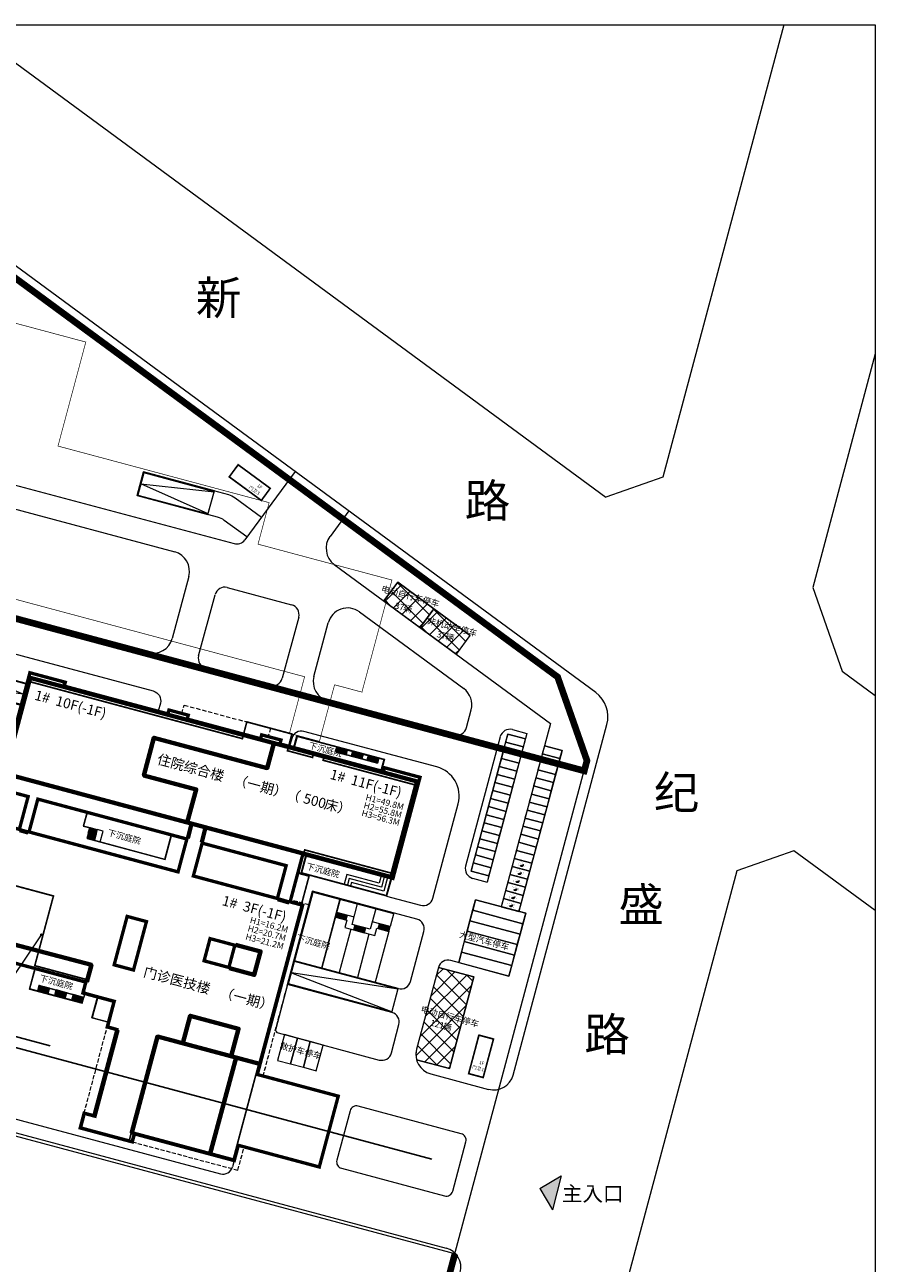
# Model space of a CAD drawing. Units: millimetres. Extents: x 81559 to 82388, y 13694 to 14614.
# Drawn here: x 82133 to 82388, y 14059 to 14430 of the extents above; entities that cross this region are included whole.
import ezdxf

# ---------------------------------------------------------------- set-up
doc = ezdxf.new("R2010")
doc.units = ezdxf.units.MM
doc.header["$LTSCALE"] = 1000
for name, pattern in [('DASH', [0.35, 0.25, -0.1]), ('DASHED', [19.05, 12.7, -6.35]), ('DOTE', [2.42, 2, -0.2, 0.02, -0.2]), ('HIDDEN', [0.375, 0.25, -0.125])]:
    doc.linetypes.add(name, pattern=pattern)
for name, color, linetype, lineweight in [('Car-子母', 131, 'Continuous', 20), ('Car-普通', 117, 'Continuous', 20), ('Car-机械', 73, 'Continuous', 20), ('Car-车道路线', 23, 'Continuous', 20), ('DIM-LEAD', 3, 'Continuous', 20), ('DIM-SYMB', 3, 'Continuous', 20), ('FURN-家具', 15, 'Continuous', 15), ('PUB-HATCH', 8, 'Continuous', 20), ('PUB-TEXT', 7, 'Continuous', 20), ('R00M-区域说明', 32, 'Continuous', 20), ('SEE-实', 135, 'Continuous', 20), ('SEE-虚', 135, 'DASH', 20), ('SITE-二期建筑轮廓', 7, 'Continuous', 20), ('SITE-地下室轮廓线', 2, 'DASHED', 20), ('SITE-场地', 173, 'Continuous', 20), ('SITE-填充', 8, 'Continuous', 20), ('SITE-建筑轮廓', 7, 'Continuous', 20), ('SITE-控制', 1, 'Continuous', 20), ('SITE-注释', 7, 'Continuous', 20), ('SITE-红线', 1, 'DOTE', 20), ('SITE-道路', 33, 'Continuous', 20), ('轮廓线', 4, 'Continuous', 70)]:
    doc.layers.add(name, color=color, linetype=linetype, lineweight=lineweight)
doc.layers.add('X-临时', color=11, linetype='Continuous', plot=False)
doc.styles.add('黑体', font='simhei.ttf')

# ---------------------------------------------------------------- blocks, each defined once
blk = doc.blocks.new('h666')
at = {"layer": 'Car-车道路线'}
for p, q in [((-13.31, 18.97), (-17.69, 13.01)), ((-13.41, 18.67), (-17.49, 13.11)), ((4.21, 5.72), (-13.41, 18.67)), ((4.38, 5.96), (-13.31, 18.97)), ((-17.69, 13.01), (0, 0)), ((-17.49, 13.11), (0.12, 0.16)), ((0, 0), (4.21, 5.72)), ((0.41, 0.56), (4.38, 5.96)), ((2.69, 7.21), (2.51, 6.96)), ((-1.57, 1.41), (-1.69, 1.24))]:
    blk.add_line(p, q, dxfattribs=at)
blk.add_lwpolyline([(0.12, 0.16), (-15.45, 15.89), (4.21, 5.72)], dxfattribs=at)
blk = doc.blocks.new('A$C6C451CD9')
at = {"layer": 'FURN-家具'}
blk.add_hatch(color=256, dxfattribs=at).paths.add_polyline_path([(6066, 17317, 1), (39187, 27936)])
at = {"layer": 'FURN-家具', "const_width": 500}
blk.add_lwpolyline([(49719, 22626, 1), (-4465, 22626, 1)], format="xyb", close=True, dxfattribs=at)
at = {"layer": 'FURN-家具', "const_width": 120}
blk.add_lwpolyline([(3377, 16455), (41877, 28798), (40993, 31554), (2494, 19210)], close=True, dxfattribs=at)
for points in [[(6066, 17317, 1), (39187, 27936)], [(12090, 22287), (8703, 32851, -1), (13274, 34316), (16661, 23752)], [(13233, 22653), (9846, 33217, -1), (12131, 33950), (15518, 23386)], [(31397, 28477), (28010, 39041, 1), (23439, 37575), (26826, 27012)], [(30254, 28111), (26867, 38674, 1.00000016), (24582, 37942), (27969, 27378)]]:
    blk.add_lwpolyline(points, format="xyb", dxfattribs=at)
for points in [[(25000, 5398), (28041, -4088)], [(30713, 7230), (33755, -2256)]]:
    blk.add_lwpolyline(points, dxfattribs=at)
blk = doc.blocks.new('fffsfsefse')
at = {"layer": 'SITE-控制'}
blk.add_hatch(color=1, dxfattribs=at).paths.add_polyline_path([(0, 0), (450, -450), (-450, -450)])
at = {"layer": 'SITE-控制', "color": 242, "true_color": 0xcd2027}
for p, q in [((0, 0), (-450, -450)), ((0, 0), (450, -450)), ((450, -450), (-450, -450))]:
    blk.add_line(p, q, dxfattribs=at)
blk = doc.blocks.new('gregee')
at = {"layer": 'SEE-虚', "ltscale": 0.005}
blk.add_line((-44.65, 14.96), (-37.73, 40.8), dxfattribs=at)
at = {"layer": 'SEE-虚', "linetype": 'HIDDEN', "ltscale": 0.005}
blk.add_lwpolyline([(-15.35, 134.86), (-14.68, 137.37), (11.27, 130.42), (10.6, 127.91)], dxfattribs=at)
at = {"layer": 'SEE-虚', "ltscale": 0.005}
for points in [[(9.06, 26.09), (22.81, 77.44), (17.3, 78.91)], [(-30.19, 6.33), (1.49, -2.16), (3.37, 4.84)]]:
    blk.add_lwpolyline(points, dxfattribs=at)
at = {"layer": 'SITE-地下室轮廓线', "ltscale": 0.0005, "const_width": 0.5}
blk.add_lwpolyline([(19.66, 86.92), (21.53, 93.93), (47.9, 86.86), (54.99, 113.33), (27.07, 120.81), (27.33, 121.77), (24.15, 122.63), (23.89, 121.66), (16.35, 123.68), (17.7, 128.7), (4.17, 132.32), (2.83, 127.3), (-61.12, 144.43), (-76.7, 86.23), (-53.86, 80.11), (-59.46, 59.2), (-43.67, 54.97), (-44.68, 51.2), (-35.31, 48.69), (-37.5, 40.48), (-34.27, 39.61), (-41.2, 13.73), (-44.44, 14.59), (-45.47, 10.73), (-31.09, 6.88), (-30.4, 9.38), (0.12, 1.21), (22.84, 86.07), (19.66, 86.92)], dxfattribs=at)
at = {"layer": 'SITE-建筑轮廓', "const_width": 1}
for points in [[(-103.86, 126.68), (-68.9, 117.32), (-60.93, 147.07), (-50.3, 144.22), (-50.61, 143.06), (-19.51, 134.73), (-19.2, 135.89), (-13.4, 134.34), (-13.71, 133.18), (8.31, 127.28), (8.62, 128.44), (14.42, 126.89), (14.11, 125.73), (45.21, 117.4), (45.52, 118.56), (56.15, 115.71), (48.02, 85.38), (20.98, 92.63), (17.15, 78.33), (20.92, 77.32), (7.32, 26.56), (31.6, 20.06), (25.91, -1.19), (1.63, 5.31), (0.4, 0.72), (-29.54, 8.74), (-30.19, 6.33), (-45.84, 10.52), (-44.65, 14.96), (-41.75, 14.18), (-34.83, 40.02), (-37.73, 40.8), (-35.67, 48.48), (-45.04, 50.99), (-44.16, 54.27), (-117.96, 74.04)], [(-116.51, 79.45), (-81.45, 70.06), (-72.78, 102.42), (-64.09, 100.09), (-61.45, 109.94), (-105.21, 121.66)]]:
    blk.add_lwpolyline(points, dxfattribs=at)
for points in [[(-16.47, 87.33), (-13.83, 97.19), (-58.55, 109.16), (-61.19, 99.31)], [(-11.88, 86.1), (-9.24, 95.96), (15.97, 89.21), (13.33, 79.35)], [(-31.74, 73.98), (-25.95, 72.43), (-29.84, 57.89), (-35.64, 59.44)], [(-6.87, 67.32), (0.57, 65.33), (-1.22, 58.66), (-8.65, 60.65)]]:
    blk.add_lwpolyline(points, close=True, dxfattribs=at)
at = {"layer": 'X-临时', "linetype": 'DASH'}
blk.add_line((-85.97, 40.16), (59.64, 1.16), dxfattribs=at)
at = {"layer": 'X-临时'}
for points in [[(-103.91, 126.49), (-68.66, 117.05), (-60.72, 146.7), (-50.72, 144.02), (-51, 142.96), (55.49, 114.44), (47.79, 85.65), (20.84, 92.87), (16.9, 78.19), (20.67, 77.18), (7.13, 26.61), (31.6, 20.06), (25.91, -1.19), (1.44, 5.36), (0.26, 0.97), (-29.78, 9.01), (-30.4, 6.69), (-45.47, 10.73), (-44.44, 14.59), (-41.64, 13.84), (-34.56, 40.26), (-37.36, 41.01), (-35.31, 48.69), (-44.68, 51.2), (-43.82, 54.39), (-117.91, 74.23)], [(-19.51, 134.73), (-19.2, 135.89)], [(-116.57, 79.25), (-81.31, 69.81), (-72.64, 102.17), (-63.95, 99.84), (-61.21, 110.08), (-105.16, 121.85)]]:
    blk.add_lwpolyline(points, dxfattribs=at)
for points in [[(-16.33, 87.09), (-13.58, 97.33), (-58.69, 109.41), (-61.44, 99.17)], [(-12.12, 85.96), (-9.38, 96.2), (16.22, 89.35), (13.47, 79.11)], [(-31.88, 74.23), (-25.7, 72.57), (-29.7, 57.65), (-35.88, 59.3)], [(-7.01, 67.56), (0.81, 65.47), (-1.07, 58.42), (-8.9, 60.51)]]:
    blk.add_lwpolyline(points, close=True, dxfattribs=at)
at = {"layer": '轮廓线', "color": 7}
for p, q in [((-13.58, 97.33), (-12.39, 101.77)), ((-9.38, 96.2), (-8.19, 100.65)), ((-63.95, 99.84), (-61.44, 99.17)), ((13.47, 79.11), (16.9, 78.19)), ((0.92, 31.64), (-6.79, 2.85))]:
    blk.add_line(p, q, dxfattribs=at)
blk.add_lwpolyline([(-60.81, 145.59), (55.3, 114.49), (47.59, 85.71), (-68.52, 116.8)], close=True, dxfattribs=at)
for points in [[(12.26, 125.81), (10.3, 118.47), (-23.7, 127.57), (-26.73, 116.27), (-11.03, 112.07), (-13.7, 102.12)], [(-81.36, 69.62), (-42.48, 59.41), (-43.82, 54.39)], [(0.81, 65.47), (8.3, 63.46), (6.41, 56.41), (-1.07, 58.42)], [(-15.02, 35.91), (-12.81, 44.17), (1.68, 40.29), (-0.53, 32.03)], [(-29.78, 9.01), (-30.36, 9.17), (-22.65, 37.95), (7.97, 29.75)]]:
    blk.add_lwpolyline(points, dxfattribs=at)
blk = doc.blocks.new('fwew')
at = {"layer": 'SEE-虚'}
for points in [[(-39.86, 188.63), (-40.82, 188.89), (-41.44, 186.57), (-40.48, 186.31)], [(-11.02, 182.67), (-10.76, 183.63), (-13.37, 184.33), (-13.63, 183.37)], [(2.89, 178.94), (3.15, 179.91), (0.54, 180.61), (0.28, 179.64)], [(5.07, 159.62), (6.52, 159.24), (4.5, 151.7), (2.95, 152.11)], [(18.9, 129.31), (19.52, 131.63), (34.01, 127.75), (33.39, 125.43)], [(22.83, 72.87), (23.8, 72.62), (23.3, 70.78), (22.34, 71.04)], [(-34.9, 10.38), (-35.29, 8.93), (-32.01, 8.05), (-31.62, 9.5)], [(-14.71, 4.98), (-15.1, 3.53), (-9.89, 2.13), (-9.5, 3.58)], [(1.6, 5.99), (3.05, 5.6), (2.23, 2.51), (0.78, 2.9)], [(-3.61, 2), (-3.99, 0.55), (-0.71, -0.33), (-0.32, 1.12)]]:
    blk.add_lwpolyline(points, dxfattribs=at)
at = {"layer": 'SITE-建筑轮廓', "const_width": 1}
for points in [[(-31.84, 65.88), (-38.77, 39.99), (-52.68, 43.72), (-59.88, 16.86), (0.4, 0.72), (3.04, 10.57), (6.13, 9.75), (10.68, 26.75), (9.81, 26.98), (16.75, 52.87), (17.62, 52.63), (24.26, 77.46), (22.14, 78.03), (30.29, 108.46), (32.41, 107.89), (36.92, 124.69), (-1.34, 134.94), (9.99, 177.25), (-39.56, 190.52), (-41.91, 181.73), (-45, 182.56), (-49.12, 167.2), (-46.03, 166.37), (-65.79, 92.57), (-41.35, 86.03), (-45.75, 69.61)], [(0.2, 109.37), (6.87, 107.59), (10.75, 122.08), (4.08, 123.86)], [(-2.2, 100.39), (4.46, 98.6), (2.68, 91.94), (-3.99, 93.72)], [(-8.49, 76.92), (-1.83, 75.13), (-3.61, 68.46), (-10.28, 70.25)], [(-22.28, 25.43), (-15.61, 23.64), (-18.53, 12.78), (-25.19, 14.56)]]:
    blk.add_lwpolyline(points, close=True, dxfattribs=at)
at = {"layer": 'X-临时'}
blk.add_line((82.81, 21.3), (-76.66, 64.01), dxfattribs=at)
for points in [[(-59.15, 16.88), (0.26, 0.97), (2.9, 10.82), (5.99, 9.99), (10.44, 26.61), (9.57, 26.84), (16.61, 53.11), (17.47, 52.88), (24.02, 77.32), (21.89, 77.89), (30.15, 108.7), (32.27, 108.13), (36.67, 124.55), (-1.58, 134.8), (9.75, 177.11), (-39.42, 190.27), (-41.77, 181.48), (-44.86, 182.31), (-48.87, 167.34), (-45.78, 166.51), (-65.55, 92.71), (-40.62, 86.04), (-44.89, 70.1), (-14.18, 61.87), (-16.25, 54.15), (-20.59, 55.31), (-23.75, 43.53), (-19.4, 42.36), (-21.47, 34.63), (-52.19, 42.86)], [(-0.04, 109.23), (7.01, 107.34), (10.99, 122.22), (3.94, 124.11)], [(-2.35, 100.63), (4.71, 98.74), (2.82, 91.69), (-4.23, 93.58)], [(-8.63, 77.16), (-1.58, 75.27), (-3.47, 68.22), (-10.52, 70.11)], [(-22.42, 25.67), (-15.37, 23.79), (-18.38, 12.53), (-25.44, 14.42)]]:
    blk.add_lwpolyline(points, close=True, dxfattribs=at)
at = {"layer": '轮廓线', "color": 7}
blk.add_line((-38.77, 39.99), (-38.96, 39.32), dxfattribs=at)
for points in [[(-3.39, 180.63), (-18.03, 125.95), (-10.79, 124.01), (-22.27, 81.12), (-40.62, 86.04)], [(3.94, 124.11), (4.72, 127), (11.77, 125.11), (10.99, 122.22)], [(-0.04, 109.23), (-2.35, 100.63)], [(7.01, 107.34), (4.71, 98.74)], [(-4.23, 93.58), (-8.63, 77.16)], [(2.82, 91.69), (-1.58, 75.27)], [(9.57, 26.84), (7.25, 27.46), (7.12, 26.98), (-38.96, 39.32)]]:
    blk.add_lwpolyline(points, dxfattribs=at)
blk = doc.blocks.new('地下室')
at = {"layer": 'Car-车道路线'}
for p, q in [((-140.66, -1.05), (-140.66, -0.85)), ((-140.66, -7.55), (-140.66, -7.25)), ((-122.9, -14.25), (-122.9, -7.55)), ((-132.2, -12.65), (-132.2, -14.25)), ((-132.2, -14.25), (-122.9, -14.25)), ((-26.5, -34.5), (-26.5, -28.58)), ((-26.3, -34.3), (-26.3, -28.58)), ((-0.15, -28.65), (-0.15, -34.3)), ((0.05, -28.65), (0.05, -34.5)), ((-93.25, -33.25), (-93.25, -35.05)), ((-67.1, -40.95), (-67.1, -33.25)), ((-93.25, -35.05), (-93.25, -37.65)), ((0.05, -34.5), (-26.5, -34.5)), ((-0.15, -34.3), (-26.3, -34.3)), ((-93.25, -37.65), (-91.25, -37.65)), ((-13.2, -39), (-13.2, -60.35)), ((-91.25, -40.95), (-67.1, -40.95)), ((-13.2, -43.03), (-7.8, -43.03)), ((3.4, -43.03), (-2.13, -43.03)), ((10.6, -67.75), (10.6, -60.35))]:
    blk.add_line(p, q, dxfattribs=at)
for points in [[(-38.4, 5.05), (-11.2, 5.05), (-11.2, 1.15), (-38.4, 1.15)], [(-38.2, 4.85), (-11.4, 4.85), (-11.4, 1.15), (-38.2, 1.15)], [(-120.8, -7.55), (-120.8, -0.85), (-142.76, -0.85), (-142.76, -7.55)], [(-120.9, -1.05), (-142.76, -1.05), (-142.76, -7.25), (-120.9, -7.25)]]:
    blk.add_lwpolyline(points, close=True, dxfattribs=at)
for points in [[(-142.76, -1.05), (-120.9, -4.15), (-142.76, -7.25)], [(-132.1, -12.55), (-132.1, -14.15), (-123, -14.15), (-123, -7.25)], [(-3.15, -28.65), (-3.15, -31.3), (-13.2, -31.3), (-13.2, -34.3)], [(-2.15, -28.65), (-2.15, -32.3), (-12.2, -32.3), (-12.2, -34.3)], [(-1.15, -28.65), (-1.15, -33.3), (-11.2, -33.3), (-11.2, -34.3)], [(-93.25, -33.25), (-93.35, -33.25), (-93.35, -37.75), (-91.25, -37.75)], [(-91.25, -40.95), (-91.25, -41.05), (-67, -41.05), (-67, -33.25), (-93.25, -33.25)], [(10.6, -67.75), (-21.8, -67.75), (-21.8, -38.8), (-13.2, -38.8), (3.4, -38.8)], [(10.6, -67.55), (-21.6, -67.55), (-21.6, -39), (-13.4, -39), (3.4, -39)], [(-2.13, -39), (-2.13, -45.35), (-7.8, -45.35), (-7.8, -39)], [(3.4, -38.8), (3.4, -43.03)], [(-13.2, -44.53), (-9.6, -44.53), (-9.6, -46.85), (-0.3, -46.85), (-0.3, -44.53), (3.4, -44.53)], [(3.4, -44.53), (3.4, -60.35)], [(-7.8, -46.85), (-7.8, -60.35)], [(-2.13, -46.85), (-2.13, -60.35)], [(10.6, -60.35), (-21.6, -60.35)], [(10.6, -60.55), (-21.6, -60.55)], [(10.6, -60.55), (-21.6, -64.05), (10.6, -67.55)], [(-79.95, -89.05), (-79.85, -89.05), (-79.85, -89.15), (-96.25, -89.15), (-96.25, -82.55)], [(-79.95, -86.15), (-79.95, -89.05), (-96.15, -89.05), (-96.15, -82.55)], [(-79.85, -86.15), (-79.85, -87.35)], [(-70.8, -92.65), (-75.95, -92.65), (-75.95, -85.85), (-75.85, -85.85), (-75.85, -92.55), (-70.8, -92.55)]]:
    blk.add_lwpolyline(points, dxfattribs=at)
at = {"layer": 'SEE-实'}
for p, q in [((-26.01, 4.85), (-22.71, 4.85)), ((-26.01, 4.85), (-26.01, 3.35)), ((-26.01, 4.85), (-12.91, 4.85)), ((-26.01, 4.75), (-12.91, 4.75)), ((-25.71, 4.85), (-25.71, 3.35)), ((-25.41, 4.85), (-25.41, 3.35)), ((-25.11, 4.85), (-25.11, 3.35)), ((-24.81, 4.85), (-24.81, 3.35)), ((-24.51, 4.85), (-24.51, 3.35)), ((-24.21, 4.85), (-24.21, 3.35)), ((-23.91, 4.85), (-23.91, 3.35)), ((-23.61, 4.85), (-23.61, 3.35)), ((-23.31, 4.85), (-23.31, 3.35)), ((-23.01, 4.85), (-23.01, 3.35)), ((-22.71, 4.85), (-22.71, 3.35)), ((-21.11, 4.85), (-17.81, 4.85)), ((-21.11, 4.85), (-21.11, 3.35)), ((-20.81, 4.85), (-20.81, 3.35)), ((-20.51, 4.85), (-20.51, 3.35)), ((-20.21, 4.85), (-20.21, 3.35)), ((-19.91, 4.85), (-19.91, 3.35)), ((-19.61, 4.85), (-19.61, 3.35)), ((-19.31, 4.85), (-19.31, 3.35)), ((-19.01, 4.85), (-19.01, 3.35)), ((-18.71, 4.85), (-18.71, 3.35)), ((-18.41, 4.85), (-18.41, 3.35)), ((-18.11, 4.85), (-18.11, 3.35)), ((-17.81, 4.85), (-17.81, 3.35)), ((-16.21, 4.85), (-12.91, 4.85)), ((-16.21, 4.85), (-16.21, 3.35)), ((-15.91, 4.85), (-15.91, 3.35)), ((-15.61, 4.85), (-15.61, 3.35)), ((-15.31, 4.85), (-15.31, 3.35)), ((-15.01, 4.85), (-15.01, 3.35)), ((-14.71, 4.85), (-14.71, 3.35)), ((-14.41, 4.85), (-14.41, 3.35)), ((-14.11, 4.85), (-14.11, 3.35)), ((-13.81, 4.85), (-13.81, 3.35)), ((-13.51, 4.85), (-13.51, 3.35)), ((-13.21, 4.85), (-13.21, 3.35)), ((-12.91, 4.85), (-12.91, 3.35)), ((-26.01, 3.45), (-12.91, 3.45)), ((-26.01, 3.35), (-22.71, 3.35)), ((-26.01, 3.35), (-12.91, 3.35)), ((-21.11, 3.35), (-17.81, 3.35)), ((-16.21, 3.35), (-12.91, 3.35)), ((-133.9, -12.65), (-133.9, -9.35)), ((-133.9, -9.35), (-132.1, -9.35)), ((-133.9, -9.65), (-132.1, -9.65)), ((-133.9, -9.95), (-132.1, -9.95)), ((-133.9, -10.25), (-132.1, -10.25)), ((-133.9, -10.55), (-132.1, -10.55)), ((-133.9, -10.85), (-132.1, -10.85)), ((-132.1, -12.65), (-132.1, -9.35)), ((-131.8, -7.55), (-128.5, -7.55)), ((-131.8, -7.55), (-131.8, -9.35)), ((-131.8, -9.35), (-128.5, -9.35)), ((-131.5, -7.55), (-131.5, -9.35)), ((-131.2, -7.55), (-131.2, -9.35)), ((-130.9, -7.55), (-130.9, -9.35)), ((-130.6, -7.55), (-130.6, -9.35)), ((-130.3, -7.55), (-130.3, -9.35)), ((-130, -7.55), (-130, -9.35)), ((-129.7, -7.55), (-129.7, -9.35)), ((-129.4, -7.55), (-129.4, -9.35)), ((-129.1, -7.55), (-129.1, -9.35)), ((-128.8, -7.55), (-128.8, -9.35)), ((-128.5, -7.55), (-128.5, -9.35)), ((-126.5, -7.55), (-123.2, -7.55)), ((-126.5, -7.55), (-126.5, -9.35)), ((-126.5, -9.35), (-123.2, -9.35)), ((-126.2, -7.55), (-126.2, -9.35)), ((-125.9, -7.55), (-125.9, -9.35)), ((-125.6, -7.55), (-125.6, -9.35)), ((-125.3, -7.55), (-125.3, -9.35)), ((-125, -7.55), (-125, -9.35)), ((-124.7, -7.55), (-124.7, -9.35)), ((-124.4, -7.55), (-124.4, -9.35)), ((-124.1, -7.55), (-124.1, -9.35)), ((-123.8, -7.55), (-123.8, -9.35)), ((-123.5, -7.55), (-123.5, -9.35)), ((-123.2, -7.55), (-123.2, -9.35)), ((-133.9, -11.15), (-132.1, -11.15)), ((-133.9, -11.45), (-132.1, -11.45)), ((-133.9, -11.75), (-132.1, -11.75)), ((-133.9, -12.05), (-132.1, -12.05)), ((-133.9, -12.35), (-132.1, -12.35)), ((-133.9, -12.65), (-132.1, -12.65)), ((-91.31, -39.44), (-91.31, -37.65)), ((-91.31, -37.65), (-91.25, -37.65)), ((-88.95, -39.44), (-91.31, -39.44)), ((-91.25, -37.65), (-89.01, -37.65)), ((-91.25, -37.65), (-91.25, -39.17)), ((-91.25, -39.38), (-91.25, -37.65)), ((-91.25, -39.17), (-91.25, -39.23)), ((-91.25, -39.17), (-88.95, -39.17)), ((-91.25, -39.17), (-91.25, -39.23)), ((-91.25, -39.23), (-89.01, -39.23)), ((-91.25, -39.23), (-89.01, -39.23)), ((-91.25, -39.23), (-91.25, -39.38)), ((-89.01, -39.38), (-91.25, -39.38)), ((-89.01, -39.38), (-91.25, -39.38)), ((-91.25, -40.95), (-91.25, -39.44)), ((-90.97, -37.65), (-90.97, -39.17)), ((-90.97, -40.95), (-90.97, -39.44)), ((-90.69, -37.65), (-90.69, -39.17)), ((-90.69, -40.95), (-90.69, -39.44)), ((-90.41, -37.65), (-90.41, -39.17)), ((-90.41, -40.95), (-90.41, -39.44)), ((-90.13, -37.65), (-90.13, -39.17)), ((-90.13, -40.95), (-90.13, -39.44)), ((-89.85, -37.65), (-89.85, -39.17)), ((-89.85, -40.95), (-89.85, -39.44)), ((-89.57, -37.65), (-89.57, -39.17)), ((-89.57, -40.95), (-89.57, -39.44)), ((-89.29, -37.65), (-89.29, -39.17)), ((-89.29, -40.95), (-89.29, -39.44)), ((-89.01, -37.65), (-89.01, -39.17)), ((-87.21, -37.65), (-89.01, -37.65)), ((-89.01, -37.65), (-89.01, -39.17)), ((-89.01, -39.23), (-89.01, -39.38)), ((-89.01, -39.23), (-89.01, -39.38)), ((-89.01, -40.95), (-89.01, -39.44)), ((-89.01, -39.44), (-89.01, -40.95)), ((-88.95, -39.17), (-88.95, -39.44)), ((-87.21, -40.95), (-87.21, -37.65)), ((-89.01, -40.95), (-91.25, -40.95)), ((-89.01, -40.95), (-87.21, -40.95)), ((-13.2, -43.03), (-9.9, -43.03)), ((-13.2, -43.03), (-13.2, -44.53)), ((-13.2, -44.53), (-9.9, -44.53)), ((-12.9, -43.03), (-12.9, -44.53)), ((-12.6, -43.03), (-12.6, -44.53)), ((-12.3, -43.03), (-12.3, -44.53)), ((-12, -43.03), (-12, -44.53)), ((-11.7, -43.03), (-11.7, -44.53)), ((-11.4, -43.03), (-11.4, -44.53)), ((-11.1, -43.03), (-11.1, -44.53)), ((-10.8, -43.03), (-10.8, -44.53)), ((-10.5, -43.03), (-10.5, -44.53)), ((-10.2, -43.03), (-10.2, -44.53)), ((-9.9, -43.03), (-9.9, -44.53)), ((3.4, -43.03), (0.1, -43.03)), ((0.1, -44.53), (0.1, -43.03)), ((3.4, -44.53), (0.1, -44.53)), ((0.4, -44.53), (0.4, -43.03)), ((0.7, -44.53), (0.7, -43.03)), ((1, -44.53), (1, -43.03)), ((1.3, -44.53), (1.3, -43.03)), ((1.6, -44.53), (1.6, -43.03)), ((1.9, -44.53), (1.9, -43.03)), ((2.2, -44.53), (2.2, -43.03)), ((2.5, -44.53), (2.5, -43.03)), ((2.8, -44.53), (2.8, -43.03)), ((3.1, -44.53), (3.1, -43.03)), ((3.4, -44.53), (3.4, -43.03)), ((-6.9, -45.35), (-3.6, -45.35)), ((-6.9, -45.35), (-6.9, -46.85)), ((-6.9, -46.85), (-3.6, -46.85)), ((-6.6, -45.35), (-6.6, -46.85)), ((-6.3, -45.35), (-6.3, -46.85)), ((-6, -45.35), (-6, -46.85)), ((-5.7, -45.35), (-5.7, -46.85)), ((-5.4, -45.35), (-5.4, -46.85)), ((-5.1, -45.35), (-5.1, -46.85)), ((-4.8, -45.35), (-4.8, -46.85)), ((-4.5, -45.35), (-4.5, -46.85)), ((-4.2, -45.35), (-4.2, -46.85)), ((-3.9, -45.35), (-3.9, -46.85)), ((-3.6, -45.35), (-3.6, -46.85)), ((-93.85, -87.25), (-90.55, -87.25)), ((-93.85, -87.25), (-93.85, -89.05)), ((-93.85, -87.25), (-79.95, -87.25)), ((-93.85, -87.35), (-79.85, -87.35)), ((-93.85, -89.05), (-90.55, -89.05)), ((-93.55, -87.25), (-93.55, -89.05)), ((-93.25, -87.25), (-93.25, -89.05)), ((-92.95, -87.25), (-92.95, -89.05)), ((-92.65, -87.25), (-92.65, -89.05)), ((-92.35, -87.25), (-92.35, -89.05)), ((-92.05, -87.25), (-92.05, -89.05)), ((-91.75, -87.25), (-91.75, -89.05)), ((-91.45, -87.25), (-91.45, -89.05)), ((-91.15, -87.25), (-91.15, -89.05)), ((-90.85, -87.25), (-90.85, -89.05)), ((-90.55, -87.25), (-90.55, -89.05)), ((-88.55, -87.25), (-85.25, -87.25)), ((-88.55, -87.25), (-88.55, -89.05)), ((-88.55, -89.05), (-85.25, -89.05)), ((-88.25, -87.25), (-88.25, -89.05)), ((-87.95, -87.25), (-87.95, -89.05)), ((-87.65, -87.25), (-87.65, -89.05)), ((-87.35, -87.25), (-87.35, -89.05)), ((-87.05, -87.25), (-87.05, -89.05)), ((-86.75, -87.25), (-86.75, -89.05)), ((-86.45, -87.25), (-86.45, -89.05)), ((-86.15, -87.25), (-86.15, -89.05)), ((-85.85, -87.25), (-85.85, -89.05)), ((-85.55, -87.25), (-85.55, -89.05)), ((-85.25, -87.25), (-85.25, -89.05)), ((-83.25, -87.25), (-79.95, -87.25)), ((-83.25, -87.25), (-83.25, -89.05)), ((-83.25, -89.05), (-79.95, -89.05)), ((-82.95, -87.25), (-82.95, -89.05)), ((-82.65, -87.25), (-82.65, -89.05)), ((-82.35, -87.25), (-82.35, -89.05)), ((-82.05, -87.25), (-82.05, -89.05)), ((-81.75, -87.25), (-81.75, -89.05)), ((-81.45, -87.25), (-81.45, -89.05)), ((-81.15, -87.25), (-81.15, -89.05)), ((-80.85, -87.25), (-80.85, -89.05)), ((-80.55, -87.25), (-80.55, -89.05)), ((-80.25, -87.25), (-80.25, -89.05)), ((-79.95, -87.25), (-79.95, -89.05))]:
    blk.add_line(p, q, dxfattribs=at)
blk.add_lwpolyline([(-133.9, -9.35), (-133.9, -7.55), (-123.2, -7.55), (-123.2, -9.35), (-132.1, -9.35), (-132.1, -12.65), (-133.9, -12.65), (-133.9, -7.55)], dxfattribs=at)
blk.add_lwpolyline([(-133.8, -7.65), (-123.2, -7.65), (-123.2, -9.25), (-132.2, -9.25), (-132.2, -12.65), (-133.8, -12.65)], close=True, dxfattribs=at)
blk = doc.blocks.new('tk')
for name, p in [('fwew', (-193.1, -100.62)), ('gregee', (-55.49, -114.44))]:
    blk.add_blockref(name, p)
at = {"layer": 'Car-车道路线', "rotation": 345.0070427173532}
blk.add_blockref('地下室', (-0.49, -1.06), dxfattribs=at)

msp = doc.modelspace()

# ---------------------------------------------------------------- hatches: boundary and pattern name
at = {"layer": 'SITE-填充'}
h = msp.add_hatch(dxfattribs=at)
h.set_pattern_fill('ANSI37', color=256, scale=2, style=0)
h.set_pattern_definition([(45, (2000, -1000), (-2.24506403, 2.24506403), []), (135, (2000, -1000), (-2.24506403, -2.24506403), [])])
edge = h.paths.add_edge_path()
edge.add_line((82075.8, 14286.76), (82063.9, 14242.31))
edge.add_line((82063.9, 14242.31), (82098.77, 14232.97))
edge.add_line((82098.77, 14232.97), (82109.12, 14271.63))
edge.add_arc((82103.32, 14273.18), 6, 345.007, 435.007)
edge.add_line((82104.88, 14278.97), (82075.8, 14286.76))
edge = h.paths.add_edge_path()
edge.add_line((82127.45, 14218.3), (82116.82, 14221.14))
edge.add_line((82116.82, 14221.14), (82119.07, 14229.55))
edge.add_line((82119.07, 14229.55), (82108.93, 14232.26))
edge.add_arc((82108.15, 14229.36), 3, 75.007, 165.007)
edge.add_line((82105.26, 14230.14), (82101.45, 14215.94))
edge.add_line((82101.45, 14215.94), (82125.12, 14209.6))
edge.add_line((82125.12, 14209.6), (82127.45, 14218.3))
edge = h.paths.add_edge_path()
edge.add_line((81996.8, 14140.6), (81970.76, 14147.57))
edge.add_arc((81975.71, 14144.18), 6, 145.5358, 165.007)
edge.add_line((81969.91, 14145.73), (81963.94, 14123.42))
edge.add_arc((81969.73, 14121.87), 6, 165.007, 255.007)
edge.add_line((81968.18, 14116.07), (81988.75, 14110.56))
edge.add_line((81988.75, 14110.56), (81996.8, 14140.6))
edge = h.paths.add_edge_path()
edge.add_line((82267.66, 14144.62), (82257.03, 14147.46))
edge.add_line((82257.03, 14147.46), (82250.46, 14122.93))
edge.add_arc((82256.26, 14121.37), 6, 165.007, 195.007)
edge.add_line((82250.46, 14119.82), (82260.31, 14117.18))
edge.add_line((82260.31, 14117.18), (82267.66, 14144.62))
h = msp.add_hatch(dxfattribs=at)
h.set_pattern_fill('ANSI37', color=256, scale=2, style=0)
h.set_pattern_definition([(45, (0, -1000), (-2.24506403, 2.24506403), []), (135, (0, -1000), (-2.24506403, -2.24506403), [])])
h.paths.add_polyline_path([(82244.83, 14263.07), (82240.68, 14257.43), (82251.56, 14249.43), (82255.7, 14255.07)])
h = msp.add_hatch(dxfattribs=at)
h.set_pattern_fill('ANSI37', color=256, scale=2, style=0)
h.set_pattern_definition([(45, (10.8754, -1007.9985), (-2.24506403, 2.24506403), []), (135, (10.8754, -1007.9985), (-2.24506403, -2.24506403), [])])
h.paths.add_polyline_path([(82255.7, 14255.07), (82251.56, 14249.43), (82262.43, 14241.43), (82266.58, 14247.07)])

# ---------------------------------------------------------------- linework, layer by layer
at = {"layer": 'Car-子母'}
for points in [[(82268.17, 14167.77), (82267.33, 14164.63), (82282.4, 14160.6), (82283.24, 14163.74), (82268.17, 14167.77)], [(82267.33, 14164.63), (82266.49, 14161.49), (82281.55, 14157.46), (82282.4, 14160.6), (82267.33, 14164.63)], [(82266.49, 14161.49), (82265.65, 14158.35), (82280.71, 14154.32), (82281.55, 14157.46), (82266.49, 14161.49)], [(82264.8, 14155.22), (82263.96, 14152.08), (82279.03, 14148.04), (82279.87, 14151.18), (82264.8, 14155.22)], [(82265.65, 14158.35), (82264.8, 14155.22), (82279.87, 14151.18), (82280.71, 14154.32), (82265.65, 14158.35)], [(82263.96, 14152.08), (82263.12, 14148.94), (82278.19, 14144.9), (82279.03, 14148.04), (82263.96, 14152.08)]]:
    msp.add_lwpolyline(points, close=True, dxfattribs=at)
at = {"layer": 'Car-普通', "flags": 128}
for points in [[(82282.52, 14213.62), (82277.2, 14215.04), (82276.56, 14212.63), (82281.87, 14211.21), (82282.52, 14213.62)], [(82283.16, 14216.04), (82277.85, 14217.46), (82277.2, 14215.04), (82282.52, 14213.62), (82283.16, 14216.04)], [(82281.87, 14211.21), (82276.56, 14212.63), (82275.91, 14210.21), (82281.22, 14208.79), (82281.87, 14211.21)], [(82293.5, 14210.16), (82288.18, 14211.59), (82287.54, 14209.17), (82292.85, 14207.75), (82293.5, 14210.16)], [(82294.14, 14212.58), (82288.83, 14214), (82288.18, 14211.59), (82293.5, 14210.16), (82294.14, 14212.58)], [(82280.58, 14206.38), (82275.26, 14207.8), (82274.62, 14205.38), (82279.93, 14203.96), (82280.58, 14206.38)], [(82281.22, 14208.79), (82275.91, 14210.21), (82275.26, 14207.8), (82280.58, 14206.38), (82281.22, 14208.79)], [(82292.85, 14207.75), (82287.54, 14209.17), (82286.89, 14206.76), (82292.2, 14205.33), (82292.85, 14207.75)], [(82279.93, 14203.96), (82274.62, 14205.38), (82273.97, 14202.97), (82279.28, 14201.55), (82279.93, 14203.96)], [(82291.56, 14202.92), (82286.24, 14204.34), (82285.6, 14201.93), (82290.91, 14200.5), (82291.56, 14202.92)], [(82292.2, 14205.33), (82286.89, 14206.76), (82286.24, 14204.34), (82291.56, 14202.92), (82292.2, 14205.33)], [(82278.64, 14199.13), (82273.32, 14200.55), (82272.68, 14198.14), (82277.99, 14196.72), (82278.64, 14199.13)], [(82279.28, 14201.55), (82273.97, 14202.97), (82273.32, 14200.55), (82278.64, 14199.13), (82279.28, 14201.55)], [(82290.26, 14198.09), (82284.95, 14199.51), (82284.3, 14197.1), (82289.62, 14195.67), (82290.26, 14198.09)], [(82290.91, 14200.5), (82285.6, 14201.93), (82284.95, 14199.51), (82290.26, 14198.09), (82290.91, 14200.5)], [(82277.34, 14194.3), (82272.03, 14195.72), (82271.38, 14193.31), (82276.7, 14191.89), (82277.34, 14194.3)], [(82277.99, 14196.72), (82272.68, 14198.14), (82272.03, 14195.72), (82277.34, 14194.3), (82277.99, 14196.72)], [(82289.62, 14195.67), (82284.3, 14197.1), (82283.66, 14194.68), (82288.97, 14193.26), (82289.62, 14195.67)], [(82276.7, 14191.89), (82271.38, 14193.31), (82270.74, 14190.9), (82276.05, 14189.47), (82276.7, 14191.89)], [(82288.32, 14190.84), (82283.01, 14192.27), (82282.36, 14189.85), (82287.68, 14188.43), (82288.32, 14190.84)], [(82288.97, 14193.26), (82283.66, 14194.68), (82283.01, 14192.27), (82288.32, 14190.84), (82288.97, 14193.26)], [(82275.4, 14187.06), (82270.09, 14188.48), (82269.44, 14186.07), (82274.76, 14184.64), (82275.4, 14187.06)], [(82276.05, 14189.47), (82270.74, 14190.9), (82270.09, 14188.48), (82275.4, 14187.06), (82276.05, 14189.47)], [(82287.68, 14188.43), (82282.36, 14189.85), (82281.72, 14187.44), (82287.03, 14186.01), (82287.68, 14188.43)], [(82274.76, 14184.64), (82269.44, 14186.07), (82268.8, 14183.65), (82274.11, 14182.23), (82274.76, 14184.64)], [(82286.38, 14183.6), (82281.07, 14185.02), (82280.42, 14182.61), (82285.74, 14181.18), (82286.38, 14183.6)], [(82287.03, 14186.01), (82281.72, 14187.44), (82281.07, 14185.02), (82286.38, 14183.6), (82287.03, 14186.01)], [(82273.46, 14179.81), (82268.15, 14181.24), (82267.5, 14178.82), (82272.82, 14177.4), (82273.46, 14179.81)], [(82274.11, 14182.23), (82268.8, 14183.65), (82268.15, 14181.24), (82273.46, 14179.81), (82274.11, 14182.23)], [(82285.74, 14181.18), (82280.42, 14182.61), (82279.78, 14180.19), (82285.09, 14178.77), (82285.74, 14181.18)], [(82272.82, 14177.4), (82267.5, 14178.82), (82266.86, 14176.41), (82272.17, 14174.98), (82272.82, 14177.4)], [(82284.44, 14176.35), (82279.13, 14177.78), (82278.48, 14175.36), (82283.79, 14173.94), (82284.44, 14176.35)], [(82285.09, 14178.77), (82279.78, 14180.19), (82279.13, 14177.78), (82284.44, 14176.35), (82285.09, 14178.77)], [(82283.79, 14173.94), (82278.48, 14175.36), (82277.84, 14172.95), (82283.15, 14171.52), (82283.79, 14173.94)], [(82282.5, 14169.11), (82277.19, 14170.53), (82276.54, 14168.12), (82281.85, 14166.69), (82282.5, 14169.11)], [(82283.15, 14171.52), (82277.84, 14172.95), (82277.19, 14170.53), (82282.5, 14169.11), (82283.15, 14171.52)], [(82281.85, 14166.69), (82276.54, 14168.12), (82275.9, 14165.7), (82281.21, 14164.28), (82281.85, 14166.69)]]:
    msp.add_lwpolyline(points, dxfattribs=at)
at = {"layer": 'Car-机械', "flags": 128}
for points in [[(82210.85, 14127.32), (82208.78, 14119.6), (82212.65, 14118.56), (82214.72, 14126.29), (82210.85, 14127.32)], [(82214.72, 14126.29), (82212.65, 14118.56), (82216.51, 14117.53), (82218.58, 14125.25), (82214.72, 14126.29)], [(82218.58, 14125.25), (82216.51, 14117.53), (82220.37, 14116.49), (82222.44, 14124.22), (82218.58, 14125.25)]]:
    msp.add_lwpolyline(points, dxfattribs=at)
at = {"layer": 'DIM-LEAD'}
msp.add_line((82137.87, 14157.29), (82122.91, 14135.19), dxfattribs=at)
at = {"layer": 'DIM-LEAD', "const_width": 0.4}
msp.add_lwpolyline([(82137.99, 14157.45, 1), (82137.76, 14157.12, 1)], format="xyb", close=True, dxfattribs=at)
at = {"layer": 'PUB-HATCH', "ltscale": 0.01, "const_width": 2}
msp.add_lwpolyline([(81938.33, 14108.9), (81893.54, 13954.62), (82181.36, 13760.54), (82235.57, 13962.96), (82261.98, 14061.56)], dxfattribs=at)
at = {"layer": 'R00M-区域说明'}
for points in [[(82244.83, 14263.07), (82240.68, 14257.43), (82251.56, 14249.43), (82255.7, 14255.07)], [(82255.7, 14255.07), (82251.56, 14249.43), (82262.43, 14241.43), (82266.58, 14247.07)]]:
    msp.add_lwpolyline(points, close=True, dxfattribs=at)
msp.add_lwpolyline([(82267.66, 14144.62), (82257.03, 14147.46), (82250.46, 14122.93, 0.131652), (82250.46, 14119.82), (82260.31, 14117.18)], format="xyb", close=True, dxfattribs=at)
at = {"layer": 'SITE-二期建筑轮廓', "const_width": 0.5}
msp.add_lwpolyline([(82194.27, 14294.66), (82196.93, 14298.29), (82206.56, 14291.21), (82203.9, 14287.58)], close=True, dxfattribs=at)
at = {"layer": 'SITE-地下室轮廓线', "linetype": 'Continuous', "ltscale": 0.0005}
msp.add_lwpolyline([(82388.11, 13694.27), (81814.11, 13694.27), (81814.11, 14430.27), (82388.11, 14430.27)], close=True, dxfattribs=at)
at = {"layer": 'SITE-地下室轮廓线', "ltscale": 0.0005, "const_width": 0.2}
msp.add_lwpolyline([(82031.3, 14367.21), (82151.22, 14335.09), (82142.87, 14303.89), (82206.23, 14286.92), (82202.9, 14274.46), (82243.08, 14263.7), (82234.08, 14230.08), (82225.87, 14232.28), (82221.32, 14215.31), (82212.34, 14217.72), (82216.88, 14234.69), (82121.83, 14260.15), (82128.04, 14283.33), (82016.81, 14313.12)], close=True, dxfattribs=at)
at = {"layer": 'SITE-场地'}
for p, q in [((82188.02, 14315.39), (82051.08, 14416.09)), ((82304.25, 14229.92), (82188.02, 14315.39)), ((82214.01, 14296.28), (82198.91, 14275.74)), ((82128.22, 14292.7), (82195.72, 14274.62)), ((82126.41, 14285.93), (82177.9, 14272.14)), ((82230.13, 14284.43), (82224.5, 14276.77)), ((82225.78, 14268.39), (82290.62, 14220.69)), ((82182.14, 14264.8), (82177.16, 14246.19)), ((82240.68, 14257.43), (82244.83, 14263.07)), ((82244.83, 14263.07), (82255.7, 14255.07)), ((82185.07, 14240.96), (82189.99, 14259.31)), ((82193.66, 14261.44), (82212.98, 14256.26)), ((82118.32, 14255.73), (82169.81, 14241.94)), ((82215.1, 14252.59), (82210.19, 14234.23)), ((82233.31, 14254.16), (82264.62, 14231.13)), ((82251.56, 14249.43), (82255.7, 14255.07)), ((82251.56, 14249.43), (82255.7, 14255.07)), ((82255.7, 14255.07), (82266.58, 14247.07)), ((82219.66, 14234.8), (82223.96, 14250.87)), ((82262.43, 14241.43), (82266.58, 14247.07)), ((82206.51, 14232.11), (82187.19, 14237.29)), ((82223.9, 14227.46), (82261.77, 14217.32)), ((82265.44, 14219.44), (82266.86, 14224.74)), ((82290.62, 14220.69), (82275.9, 14165.7)), ((82279.26, 14218.84), (82283.6, 14217.67)), ((82279.44, 14115.16), (82307.61, 14220.35)), ((82275.58, 14216.71), (82265.18, 14177.89)), ((82283.6, 14217.67), (82271.65, 14173.05)), ((82242.95, 14174.32), (82241.49, 14168.86)), ((82267.3, 14174.22), (82271.65, 14173.05)), ((82222, 14147.32), (82227.58, 14168.14)), ((82267.39, 14164.87), (82268.17, 14167.77)), ((82268.17, 14167.77), (82283.24, 14163.74)), ((82263.12, 14148.94), (82267.39, 14164.87)), ((82283.24, 14163.74), (82278.19, 14144.9)), ((82213.7, 14149.54), (82211.78, 14142.4)), ((82257.03, 14147.46), (82250.46, 14122.93)), ((82278.19, 14144.9), (82260.71, 14149.58)), ((82243.08, 14134.01), (82244.99, 14141.16)), ((82084.57, 14114.25), (82191.6, 14085.58)), ((82254.71, 14115.58), (82272.09, 14110.92)), ((82073.88, 14112.97), (82259.34, 14063.3)), ((82195.76, 14089.54), (82195.27, 14087.7))]:
    msp.add_line(p, q, dxfattribs=at)
for points in [[(82199.56, 14276.62), (82192.77, 14281.61, 0.093361), (82190.76, 14282.58), (82166.67, 14289.03), (82168.58, 14296.18), (82194.02, 14289.36, -0.093361), (82196.03, 14288.4), (82203.94, 14282.58)], [(82133.36, 14232.66), (82112.11, 14238.35, -0.414214), (82111.41, 14239.57), (82111.59, 14240.25, -0.414214), (82118.93, 14244.49), (82171.48, 14230.42, -0.414214), (82173.6, 14226.74), (82172.96, 14224.33)], [(82241.49, 14168.86), (82251.68, 14166.13, 0.414214), (82255.36, 14168.25), (82262.95, 14196.6, 0.414214), (82256.58, 14207.63), (82216.69, 14218.31, 0.414214), (82213.02, 14216.19), (82212.37, 14213.77)]]:
    msp.add_lwpolyline(points, format="xyb", dxfattribs=at)
for points in [[(82203.9, 14287.58), (82206.56, 14291.21), (82196.93, 14298.29), (82194.27, 14294.66)], [(82134.17, 14188.13), (82136.81, 14197.98), (82181.54, 14186.01), (82178.9, 14176.15)], [(82183.48, 14174.92), (82186.12, 14184.78), (82211.33, 14178.02), (82208.7, 14168.17)], [(82159.73, 14148.26), (82165.52, 14146.71), (82169.42, 14161.25), (82163.62, 14162.8)], [(82186.71, 14149.47), (82194.15, 14147.48), (82195.93, 14154.15), (82188.5, 14156.14)], [(82266.11, 14115.63), (82269.2, 14127.17), (82273.55, 14126.01), (82270.46, 14114.47)]]:
    msp.add_lwpolyline(points, close=True, dxfattribs=at)
for points in [[(82126.47, 14206.14), (82134.44, 14235.89), (82145.06, 14233.04), (82144.75, 14231.88), (82175.86, 14223.55), (82176.17, 14224.71), (82181.96, 14223.16), (82181.65, 14222), (82203.67, 14216.1), (82203.99, 14217.26), (82209.78, 14215.71), (82209.47, 14214.55), (82240.57, 14206.22), (82240.88, 14207.38), (82251.51, 14204.53), (82243.39, 14174.2), (82216.34, 14181.45), (82212.51, 14167.15), (82216.28, 14166.14), (82202.68, 14115.38), (82226.97, 14108.88), (82221.28, 14087.63), (82196.99, 14094.13), (82195.76, 14089.54), (82165.82, 14097.56), (82165.17, 14095.14), (82149.52, 14099.34), (82150.71, 14103.78), (82153.61, 14103), (82160.53, 14128.84), (82157.63, 14129.62), (82159.69, 14137.3), (82150.32, 14139.81), (82151.2, 14143.09), (82077.4, 14162.86)], [(82213.62, 14213.44), (82214.58, 14217.01), (82240.86, 14209.97), (82239.9, 14206.4)], [(82272.17, 14174.98), (82266.86, 14176.41), (82277.85, 14217.46), (82283.16, 14216.04)], [(82288.83, 14214), (82294.14, 14212.58), (82281.21, 14164.28)], [(82131.27, 14188.91), (82133.91, 14198.76), (82090.16, 14210.48)], [(82241.49, 14168.86), (82215.07, 14175.94)], [(82257.03, 14147.46), (82267.66, 14144.62), (82260.31, 14117.18), (82250.46, 14119.82)], [(82135.99, 14147.17), (82134.33, 14140.98), (82150.17, 14136.74), (82150.9, 14139.45)], [(82154.71, 14138.42), (82153.08, 14132.34), (82158.01, 14131.02)]]:
    msp.add_lwpolyline(points, dxfattribs=at)
for points in [[(82248.67, 14143.28), (82252.69, 14158.3, 0.414214), (82250.57, 14161.98), (82219.27, 14170.36), (82213.7, 14149.54), (82244.99, 14141.16, 0.414214)], [(82211.78, 14142.4), (82208.21, 14129.07, 0.414214), (82208.92, 14127.84), (82239.25, 14119.72, 0.414214), (82242.93, 14121.84), (82245.2, 14130.34, 0.414214), (82243.08, 14134.01)], [(82227.96, 14087.23), (82258.87, 14078.95, 0.414214), (82261.32, 14080.37), (82265.28, 14095.15, 0.414214), (82263.87, 14097.6), (82232.96, 14105.87, 0.414214), (82230.51, 14104.46), (82226.55, 14089.68, 0.414214)]]:
    msp.add_lwpolyline(points, format="xyb", close=True, dxfattribs=at)
for centre, radius, start, end in [((82196.49, 14277.52), 3, 255.007, 323.6722), ((82229.33, 14273.22), 6, 143.6722, 233.6667), ((82176.34, 14266.35), 6, 345.007, 75.007), ((82192.89, 14258.54), 3, 75.007, 165.007), ((82212.2, 14253.36), 3, 345.007, 75.007), ((82229.76, 14249.32), 6, 53.6667, 165.007), ((82171.36, 14247.74), 6, 255.007, 345.007), ((82187.97, 14240.18), 3, 165.007, 255.007), ((82207.29, 14235.01), 3, 255.007, 345.007), ((82225.45, 14233.25), 6, 165.007, 255.007), ((82261.07, 14226.3), 6, 345.007, 53.6667), ((82298.92, 14222.67), 9, 345.007, 53.6722), ((82262.54, 14220.21), 3, 255.007, 345.007), ((82278.48, 14215.94), 3, 75.007, 165.007), ((82268.08, 14177.11), 3, 165.007, 255.007), ((82259.93, 14146.69), 3, 75.007, 165.007), ((82256.26, 14121.37), 6, 165.007, 255.007), ((82273.65, 14116.72), 6, 255.007, 345.007), ((82192.37, 14088.48), 3, 255.007, 345.007), ((82257.79, 14057.5), 6, 345.007, 75.007)]:
    msp.add_arc(centre, radius, start, end, dxfattribs=at)
at = {"layer": 'SITE-建筑轮廓', "const_width": 0.5}
msp.add_lwpolyline([(82269.2, 14127.17), (82273.55, 14126.01), (82270.46, 14114.47), (82266.11, 14115.63)], close=True, dxfattribs=at)
at = {"layer": 'SITE-红线', "color": 1, "const_width": 2}
msp.add_lwpolyline([(82039.26, 14408.64), (82051.28, 14412.22), (82292.8, 14234.62), (82301.61, 14209.53), (82300.79, 14206.46), (82112.42, 14256.91), (82119.24, 14281.69), (82001.15, 14314), (82013.1, 14347.2), (82020.85, 14361.15), (82039.26, 14408.64)], dxfattribs=at)
at = {"layer": 'SITE-道路'}
for points in [[(82114.5, 14430.27), (82307.24, 14288.55)], [(82360.73, 14430.27), (82324.38, 14294.56)], [(82388.11, 14331.51), (82369.36, 14261.49)], [(82001.15, 14314), (82119.24, 14282.37), (82112.42, 14256.91), (82300.79, 14206.46)], [(82324.38, 14294.56), (82307.24, 14288.55)], [(82369.36, 14261.49), (82378.16, 14236.39)], [(82378.16, 14236.39), (82388.11, 14229.08)], [(82388.11, 14164.54), (82363.72, 14182.47), (82346.58, 14176.45), (82286.67, 13952.76), (82292.63, 13936.36), (82388.11, 13869.36)], [(82261.98, 14061.56), (82073.62, 14112), (82063.79, 14075.3), (81938.34, 14108.89)]]:
    msp.add_lwpolyline(points, dxfattribs=at)
msp.add_lwpolyline([(82301.61, 14209.53), (82292.8, 14234.62), (82186.24, 14312.98), (82051.28, 14412.22), (82039.26, 14408.64), (82022.89, 14364.82), (82013.1, 14347.2, 0.018356), (81967.27, 14208.58), (81959.63, 14182.25), (81893.54, 13954.62), (82181.36, 13760.54), (82235.57, 13962.96)], format="xyb", close=True, dxfattribs=at)

# ---------------------------------------------------------------- block references
at = {"layer": 'Car-车道路线', "color": 3, "rotation": 21.33485353398867}
msp.add_blockref('h666', (82187.88, 14283.35), dxfattribs=at)
at = {"layer": 'DIM-SYMB', "xscale": 4.000000655651093e-05, "yscale": 4.000000655651093e-05, "zscale": 4.000000655651093e-05}
for p in [(82281.12, 14177.39), (82279.83, 14172.56), (82280.47, 14174.98), (82278.53, 14167.73), (82279.18, 14170.15), (82277.89, 14165.32)]:
    msp.add_blockref('A$C6C451CD9', p, dxfattribs=at)
at = {"layer": 'SITE-建筑轮廓'}
msp.add_blockref('tk', (82250.86, 14203.26), dxfattribs=at)
at = {"layer": 'SITE-控制', "xscale": 0.01170000010170042, "yscale": 0.01170000010170042, "zscale": 0.01170000010170042, "rotation": 75.9667397236401}
msp.add_blockref('fffsfsefse', (82287.44, 14081.18), dxfattribs=at)

# ---------------------------------------------------------------- texts
at = {"layer": 'PUB-TEXT', "style": '黑体'}
for s, height, rotation, p in [('1F', 1, 323.7867, (82202.47, 14291.8)), ('门卫', 1, 323.7867, (82200.04, 14291.31)), ('3', 1, 323.7867, (82202.36, 14289.61)), ('电动自行车停车', 1.878, 344.9827, (82239.7, 14260.26)), ('37', 1.878, 344.9827, (82243.73, 14255.19)), ('辆', 1.88, 344.9827, (82246.33, 14254.49)), ('非机动车停车', 1.878, 344.9827, (82253.54, 14250.72)), ('37', 1.878, 344.9827, (82256.36, 14246.66)), ('辆', 1.88, 344.9827, (82258.96, 14245.96)), ('1#', 3.004, 344.9827, (82135.63, 14227.85)), ('10F(-1F)', 3.004, 344.9827, (82141.89, 14226.17)), ('下沉庭院', 1.878, 344.9827, (82217.96, 14213.28)), ('住院综合楼', 3.004, 344.9827, (82172.42, 14208.65)), ('（一期）（', 3.004, 344.9827, (82195.38, 14202.49)), ('1#', 3.004, 344.9827, (82224.26, 14204.11)), ('11F(-1F)', 3.004, 344.9827, (82230.52, 14202.43)), ('500', 3.004, 344.9827, (82216.24, 14196.89)), ('床）', 3.004, 344.9827, (82222.5, 14195.21)), ('下沉庭院', 1.878, 344.9827, (82157.58, 14187.1)), ('下沉庭院', 1.878, 344.9827, (82217.19, 14177.05)), ('1#', 3.004, 344.9827, (82191.88, 14166.23)), ('3F(-1F)', 3.004, 344.9827, (82198.13, 14164.55)), ('下沉庭院', 1.878, 344.9827, (82214.28, 14155.58)), ('大型汽车停车', 1.878, 344.9827, (82263.13, 14156.59)), ('门诊医技楼', 3.004, 344.9827, (82168.28, 14144.86)), ('下沉庭院', 1.878, 344.9827, (82137.16, 14143.49)), ('（一期）', 3.004, 344.9827, (82191.23, 14138.7)), ('电动自行车停车', 1.878, 344.9827, (82251.57, 14134.17)), ('121', 1.878, 344.9827, (82254.38, 14130.11)), ('辆', 1.88, 344.9827, (82258.29, 14129.06)), ('救护车停车', 1.878, 344.9827, (82209.28, 14123.23)), ('门卫', 1, 344.6551, (82267.08, 14117.24)), ('1F', 1, 344.6551, (82269.17, 14118.56)), ('1', 1, 344.6551, (82269.85, 14116.48))]:
    msp.add_text(s, height=height, rotation=rotation, dxfattribs=at).set_placement(p)
at = {"layer": 'PUB-TEXT', "color": 4, "style": '黑体'}
for s, p in [('H1=49.8M', (82235.01, 14197.72)), ('H2=55.8M', (82234.42, 14195.32)), ('H3=56.3M', (82233.8, 14193)), ('H1=16.2M', (82200.31, 14160.9)), ('H2=20.7M', (82199.64, 14158.4)), ('H3=21.2M', (82198.97, 14155.91))]:
    msp.add_text(s, height=1.878, rotation=344.9827, dxfattribs=at).set_placement(p)
at = {"layer": 'SITE-注释', "style": '黑体'}
for s, height, p in [('新', 10.04, (82184.24, 14343.34)), ('路', 10.04, (82264.9, 14282.49)), ('纪', 10, (82321.67, 14194.96)), ('盛', 10, (82311.04, 14161.31)), ('路', 10, (82300.81, 14122.42)), ('主入口', 4.506, (82294.1, 14077.36))]:
    msp.add_text(s, height=height, dxfattribs=at).set_placement(p)

doc.saveas('drawing.dxf')
